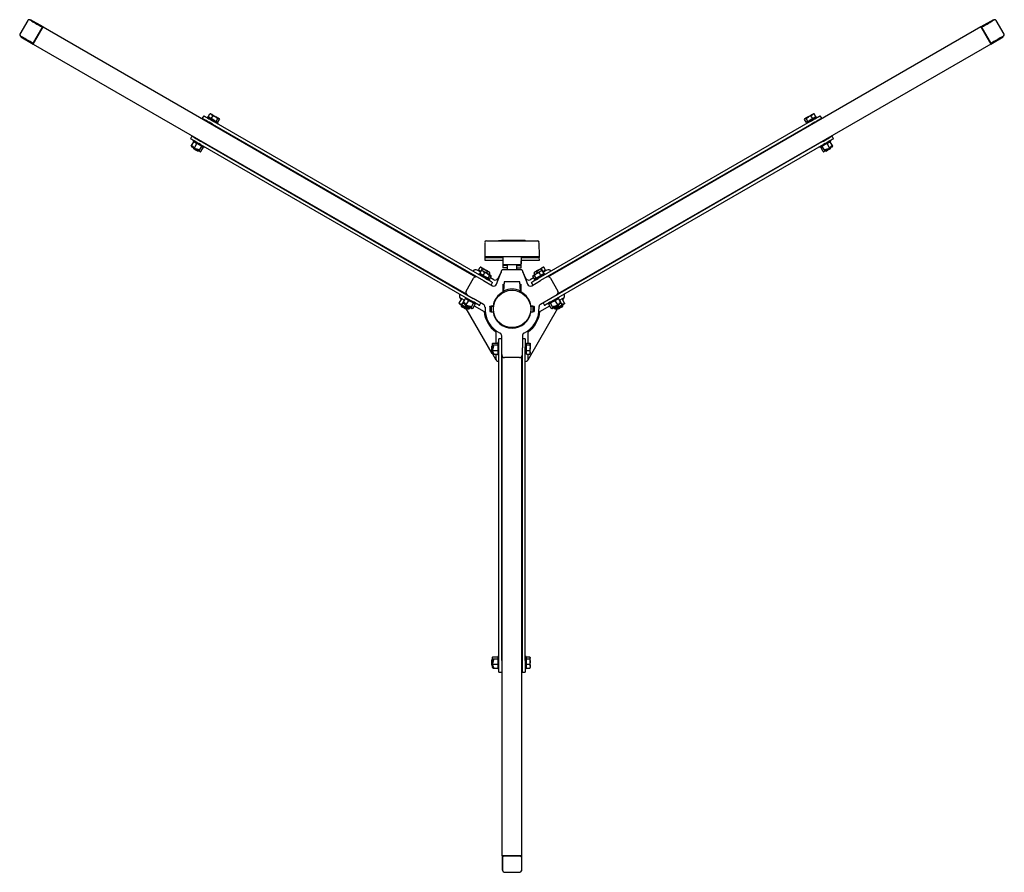
# Model space of a CAD drawing. Units: millimetres. Extents: x 477 to 5743, y 332 to 4153.
# Drawn here: x 1890 to 2891, y 332 to 1199 of the extents above; entities that cross this region are included whole.
import ezdxf

# ---------------------------------------------------------------- set-up
doc = ezdxf.new("R2010")
doc.units = ezdxf.units.MM
doc.header["$LTSCALE"] = 15

msp = doc.modelspace()

# ---------------------------------------------------------------- linework, layer by layer
at = {"color": 7, "linetype": 'Continuous', "lineweight": 25}
for p, q in [((1897.9, 1198.5), (1889.9, 1184.7)), ((1900.8, 1199.2), (1900.5, 1198.8)), ((1913.5, 1191.9), (1900.8, 1199.2)), ((1903.5, 1174.5), (1913.5, 1191.9)), ((1913.5, 1191.9), (2353.5, 937.8)), ((2866.9, 1191.9), (2426.9, 937.8)), ((2879.6, 1199.2), (2866.9, 1191.9)), ((2866.9, 1191.9), (2876.9, 1174.5)), ((2879.8, 1198.8), (2879.6, 1199.2)), ((2890.5, 1184.7), (2882.5, 1198.5)), ((1891, 1182.3), (1890.8, 1181.9)), ((1890.8, 1181.9), (1903.5, 1174.5)), ((1904.1, 1176.5), (1912.1, 1190.3)), ((2868.2, 1190.3), (2876.2, 1176.5)), ((2876.9, 1174.5), (2889.6, 1181.9)), ((2889.6, 1181.9), (2889.3, 1182.3)), ((1903.5, 1174.5), (2343.5, 920.5)), ((2876.9, 1174.5), (2436.9, 920.5)), ((2076.8, 1101.6), (2075.3, 1099)), ((2076.8, 1101.6), (2077, 1101.5)), ((2081.2, 1100.5), (2082.9, 1103.5)), ((2083.4, 1103.5), (2082.9, 1103.5)), ((2083.7, 1103.6), (2083.4, 1103.6)), ((2084.5, 1098.7), (2086.2, 1101.6)), ((2086.2, 1101.6), (2088.9, 1100.6)), ((2695.9, 1098.7), (2694.1, 1101.6)), ((2697, 1103.6), (2696.6, 1103.6)), ((2697.4, 1103.5), (2697, 1103.5)), ((2699.1, 1100.5), (2697.4, 1103.5)), ((2703.4, 1101.5), (2703.5, 1101.6)), ((2705, 1099), (2703.5, 1101.6)), ((2075.5, 1098.9), (2075.3, 1099)), ((2080.5, 1100.4), (2080.1, 1099.7)), ((2081.4, 1095.5), (2081.1, 1095.1)), ((2082.9, 1099.6), (2081.2, 1100.5)), ((2081.8, 1100.2), (2081.5, 1099.8)), ((2084.5, 1098.7), (2082.9, 1099.6)), ((2086.9, 1097.2), (2084.5, 1098.7)), ((2085.6, 1093), (2361.2, 933.9)), ((2086.3, 1092.1), (2086.6, 1092.5)), ((2089.4, 1095.8), (2086.9, 1097.2)), ((2087.1, 1095.6), (2363.5, 936.1)), ((2089.4, 1095.8), (2091.1, 1098.8)), ((2090.2, 1095.4), (2089.4, 1095.8)), ((2091, 1094.9), (2090.2, 1095.4)), ((2090.2, 1094.8), (2090.5, 1095.2)), ((2090.9, 1093.5), (2091.3, 1094.2)), ((2091, 1094.9), (2092.8, 1097.8)), ((2091.1, 1098.8), (2092.2, 1098.7)), ((2092.6, 1098.2), (2092.4, 1098.6)), ((2693.2, 1095.6), (2416.9, 936.1)), ((2694.7, 1093), (2419.2, 933.9)), ((2687.6, 1097.8), (2688.2, 1098.7)), ((2689.3, 1094.9), (2687.6, 1097.8)), ((2688, 1098.6), (2687.8, 1098.2)), ((2689.1, 1094.2), (2689.5, 1093.5)), ((2689.2, 1098.8), (2691.5, 1100.6)), ((2690.9, 1095.8), (2689.2, 1098.8)), ((2690.1, 1095.4), (2689.3, 1094.9)), ((2689.9, 1095.2), (2690.1, 1094.8)), ((2690.9, 1095.8), (2690.1, 1095.4)), ((2693.4, 1097.2), (2690.9, 1095.8)), ((2695.9, 1098.7), (2693.4, 1097.2)), ((2693.8, 1092.5), (2694, 1092.1)), ((2697.5, 1099.6), (2695.9, 1098.7)), ((2699.1, 1100.5), (2697.5, 1099.6)), ((2698.8, 1099.8), (2698.5, 1100.2)), ((2699.2, 1095.1), (2699, 1095.5)), ((2700.3, 1099.7), (2699.9, 1100.4)), ((2705, 1099), (2704.9, 1098.9)), ((2064.8, 1080.8), (2063.3, 1078.2)), ((2063.5, 1078.1), (2063.3, 1078.2)), ((2064, 1070.8), (2066.6, 1075.2)), ((2064.8, 1080.8), (2065, 1080.7)), ((2066.6, 1076.3), (2066.2, 1075.6)), ((2067.3, 1068.9), (2069.8, 1073.3)), ((2071.1, 1077.7), (2070.9, 1077.3)), ((2073.6, 1072.3), (2350, 912.7)), ((2075.1, 1074.9), (2350.7, 915.8)), ((2076.1, 1074.3), (2076.3, 1074.7)), ((2705.2, 1074.9), (2429.7, 915.8)), ((2706.7, 1072.3), (2430.4, 912.7)), ((2704, 1074.7), (2704.3, 1074.3)), ((2709.5, 1077.3), (2709.2, 1077.7)), ((2713, 1068.9), (2710.5, 1073.3)), ((2714.2, 1075.6), (2713.8, 1076.3)), ((2716.3, 1070.8), (2713.8, 1075.2)), ((2715.4, 1080.7), (2715.5, 1080.8)), ((2717, 1078.2), (2715.5, 1080.8)), ((2717, 1078.2), (2716.9, 1078.1)), ((2064.8, 1070.8), (2065.1, 1071.1)), ((2066, 1069.2), (2064.8, 1070.8)), ((2065.7, 1070.3), (2064.8, 1070.8)), ((2065.1, 1071.1), (2066.7, 1068.9)), ((2066.1, 1069), (2066.1, 1068.9)), ((2066.1, 1068.9), (2066.3, 1068.2)), ((2066.8, 1068.6), (2066.3, 1068.9)), ((2067.3, 1068.9), (2066.7, 1068.9)), ((2067.9, 1068.3), (2067.3, 1068.9)), ((2067.9, 1068), (2067.4, 1068.3)), ((2067.9, 1068.3), (2071.6, 1067.3)), ((2071.5, 1066.9), (2068.7, 1067.6)), ((2070.5, 1065.7), (2071.3, 1065.9)), ((2071.3, 1065.9), (2071.3, 1066)), ((2071.6, 1067.3), (2071.5, 1066.9)), ((2072.2, 1066.1), (2074.8, 1070.4)), ((2073.9, 1065.1), (2076.4, 1069.5)), ((2077, 1069.4), (2077.4, 1070.1)), ((2703, 1070.1), (2703.4, 1069.4)), ((2706.5, 1065.1), (2704, 1069.5)), ((2708.1, 1066.1), (2705.6, 1070.4)), ((2708.7, 1067.3), (2712.4, 1068.3)), ((2708.8, 1066.9), (2708.7, 1067.3)), ((2711.6, 1067.6), (2708.8, 1066.9)), ((2709, 1066), (2709.1, 1065.9)), ((2709.1, 1065.9), (2709.9, 1065.7)), ((2713, 1068.9), (2712.4, 1068.3)), ((2712.5, 1068), (2713, 1068.3)), ((2713.6, 1068.9), (2713, 1068.9)), ((2714, 1068.9), (2713.5, 1068.6)), ((2713.6, 1068.9), (2715.3, 1071.1)), ((2714.1, 1068.2), (2714.3, 1068.9)), ((2714.3, 1068.9), (2714.2, 1069)), ((2715.5, 1070.8), (2714.3, 1069.2)), ((2714.7, 1070.3), (2715.5, 1070.8)), ((2715.3, 1071.1), (2715.5, 1070.8)), ((2362.6, 972.8), (2362.4, 958.3)), ((2364.1, 974.3), (2364.2, 974.3)), ((2364.2, 974.3), (2368.4, 974.3)), ((2368.4, 974.3), (2368.8, 974.3)), ((2368.8, 974.3), (2375.5, 974.3)), ((2375.5, 974.3), (2387.7, 974.3)), ((2376.3, 974.6), (2376.3, 974.3)), ((2376.3, 974.6), (2378.8, 974.6)), ((2376.3, 974.6), (2376.3, 974.6)), ((2378.8, 974.6), (2379.6, 974.6)), ((2403.7, 974.6), (2379.6, 974.6)), ((2387.7, 974.3), (2396.4, 974.3)), ((2396.4, 974.3), (2416.2, 974.3)), ((2403.7, 974.6), (2404, 974.6)), ((2404, 974.3), (2404, 974.6)), ((2416.2, 974.3), (2416.2, 974.3)), ((2418, 958.3), (2417.7, 972.8)), ((2362.4, 958.3), (2362.4, 957.3)), ((2362.4, 958.3), (2362.9, 958.3)), ((2362.4, 957.3), (2362.4, 954.8)), ((2362.4, 957.3), (2362.9, 957.3)), ((2362.4, 954.8), (2362.9, 954.8)), ((2362.9, 958.3), (2367.2, 958.3)), ((2362.9, 957.3), (2367.2, 957.3)), ((2362.9, 954.8), (2367.2, 954.8)), ((2367.2, 958.3), (2370, 958.3)), ((2367.2, 957.3), (2370, 957.3)), ((2367.2, 954.8), (2370, 954.8)), ((2370, 958.3), (2376.8, 958.3)), ((2370, 957.3), (2376.8, 957.3)), ((2370, 954.8), (2376.8, 954.8)), ((2376.8, 958.3), (2387.2, 958.3)), ((2376.8, 957.3), (2380.7, 957.3)), ((2376.8, 954.8), (2380.7, 954.8)), ((2380.7, 958.3), (2380.8, 950.3)), ((2380.7, 957.3), (2380.8, 949.3)), ((2380.7, 954.8), (2380.8, 946.8)), ((2387.2, 958.3), (2397.6, 958.3)), ((2397.6, 958.3), (2417.4, 958.3)), ((2399.5, 950.3), (2399.7, 958.3)), ((2399.5, 949.3), (2399.7, 957.3)), ((2399.5, 946.8), (2399.7, 954.8)), ((2399.6, 954.8), (2417.4, 954.8)), ((2399.7, 957.3), (2417.4, 957.3)), ((2417.4, 958.3), (2418, 958.3)), ((2417.4, 957.3), (2418, 957.3)), ((2417.4, 954.8), (2418, 954.8)), ((2418, 954.8), (2417.9, 957.3)), ((2418, 957.3), (2418, 958.3)), ((2358.4, 942.5), (2354.7, 944.6)), ((2356, 944.4), (2357.7, 947.4)), ((2357.3, 943.7), (2356, 944.4)), ((2356.7, 944.1), (2356.4, 943.6)), ((2358.5, 943), (2357.3, 943.7)), ((2357.6, 941), (2359.3, 944)), ((2359.2, 940), (2357.6, 941)), ((2358.6, 947.4), (2357.7, 947.4)), ((2357.7, 947.4), (2359.2, 947.1)), ((2358.5, 943), (2360.2, 946)), ((2358.7, 942.9), (2358.5, 943)), ((2359.3, 944), (2361.2, 943.4)), ((2359.8, 944), (2359.3, 944)), ((2360.1, 944), (2359.8, 944)), ((2360.9, 939.1), (2362.6, 942.1)), ((2362.6, 942.1), (2365.3, 941)), ((2364.3, 941.6), (2365.2, 943.1)), ((2365.2, 943.1), (2366.7, 942.7)), ((2366.8, 940.1), (2367.7, 941.6)), ((2367.7, 941.6), (2367.3, 942.4)), ((2374.5, 930.3), (2380.2, 945.1)), ((2378.6, 941.6), (2375.9, 936.1)), ((2380.2, 945.1), (2400.2, 945.1)), ((2380.8, 950.3), (2399.5, 950.3)), ((2385.2, 949.3), (2380.8, 949.3)), ((2385.2, 946.8), (2380.8, 946.8)), ((2385.2, 950.3), (2385.2, 945.1)), ((2395.2, 945.1), (2395.2, 950.3)), ((2395.2, 949.3), (2399.5, 949.3)), ((2395.2, 946.8), (2399.5, 946.8)), ((2400.2, 945.1), (2405.9, 930.3)), ((2404.4, 936.1), (2401.8, 941.6)), ((2412.6, 941.6), (2413.7, 942.7)), ((2413.1, 942.4), (2412.6, 941.6)), ((2413.5, 940.1), (2412.6, 941.6)), ((2412.9, 939.2), (2415.1, 941)), ((2416, 941.6), (2415.1, 943.1)), ((2417.8, 942.1), (2419.2, 943.4)), ((2419.5, 939.1), (2417.8, 942.1)), ((2420.1, 946), (2421.2, 947.1)), ((2421.8, 943), (2420.1, 946)), ((2420.6, 944), (2420.2, 944)), ((2421, 944), (2420.6, 944)), ((2422.8, 941), (2421, 944)), ((2422.8, 941), (2421.1, 940)), ((2422.6, 947.4), (2421.7, 947.4)), ((2421.8, 943), (2421.7, 942.9)), ((2423.1, 943.7), (2421.8, 943)), ((2425.7, 944.6), (2421.9, 942.5)), ((2424.3, 944.4), (2422.6, 947.4)), ((2424.3, 944.4), (2423.1, 943.7)), ((2423.9, 943.6), (2423.7, 944.1)), ((2343.6, 923.3), (2351.1, 936.3)), ((2348.8, 940.5), (2349.1, 940.9)), ((2356.8, 940.8), (2356.4, 940.1)), ((2358.2, 940.6), (2357.9, 940.2)), ((2360.9, 939.1), (2359.2, 940)), ((2363.3, 937.7), (2360.9, 939.1)), ((2361.2, 933.9), (2370.2, 928.7)), ((2365.8, 936.3), (2363.3, 937.7)), ((2365.8, 936.3), (2367.5, 939.2)), ((2366.6, 935.8), (2365.8, 936.3)), ((2367.4, 935.3), (2366.6, 935.8)), ((2366.6, 935.2), (2366.8, 935.6)), ((2367.3, 933.9), (2367.7, 934.6)), ((2367.4, 935.3), (2369.1, 938.3)), ((2371.7, 934.8), (2368.3, 936.8)), ((2368.9, 938.7), (2368.8, 939)), ((2369, 929.4), (2370.5, 932)), ((2382.2, 932.8), (2381.7, 923.3)), ((2398.2, 932.8), (2382.2, 932.8)), ((2398.7, 923.3), (2398.2, 932.8)), ((2412.1, 936.8), (2408.6, 934.8)), ((2409.8, 932), (2411.3, 929.4)), ((2410.2, 928.7), (2419.2, 933.9)), ((2412.9, 935.3), (2411.2, 938.3)), ((2411.6, 939), (2411.4, 938.7)), ((2412.7, 934.6), (2413.1, 933.9)), ((2414.6, 936.3), (2412.9, 939.2)), ((2413.8, 935.8), (2412.9, 935.3)), ((2413.5, 935.6), (2413.8, 935.2)), ((2414.6, 936.3), (2413.8, 935.8)), ((2417, 937.7), (2414.6, 936.3)), ((2419.5, 939.1), (2417, 937.7)), ((2421.1, 940), (2419.5, 939.1)), ((2422.4, 940.2), (2422.2, 940.6)), ((2423.9, 940.1), (2423.5, 940.8)), ((2429.3, 936.3), (2436.8, 923.3)), ((2431.3, 940.9), (2431.5, 940.5)), ((2338.6, 922.7), (2338.8, 923.2)), ((2381.2, 930.3), (2382, 930.3)), ((2381.2, 922.4), (2381.2, 930.3)), ((2381.2, 922.2), (2381.2, 922.4)), ((2381.2, 922.2), (2381.2, 921.9)), ((2381.7, 923.3), (2382, 930.3)), ((2381.7, 927.6), (2381.8, 926.2)), ((2382, 923.4), (2382.1, 922.3)), ((2398.3, 930.3), (2399.2, 930.3)), ((2398.3, 930.3), (2398.7, 923.3)), ((2398.3, 922.3), (2398.3, 923.4)), ((2398.5, 926.2), (2398.6, 927.6)), ((2399.2, 930.3), (2399.2, 922.4)), ((2399.2, 922.4), (2399.2, 922.2)), ((2399.2, 921.9), (2399.2, 922.2)), ((2441.5, 923.2), (2441.8, 922.7)), ((2336.6, 910.9), (2339.2, 915.3)), ((2338.7, 914.4), (2337.1, 917.1)), ((2338.2, 916), (2341.9, 913.9)), ((2339.1, 909.4), (2341.7, 913.8)), ((2340.4, 911.2), (2342.9, 915.6)), ((2341.2, 911.2), (2341.4, 911.5)), ((2342.4, 909.6), (2341.2, 911.2)), ((2342.1, 910.7), (2341.2, 911.2)), ((2341.4, 911.5), (2343.1, 909.4)), ((2342.9, 916.8), (2342.5, 916.1)), ((2343.7, 909.3), (2346.2, 913.7)), ((2361.2, 909.7), (2350.7, 915.8)), ((2357, 908.6), (2358.5, 911.2)), ((2429.7, 915.8), (2419.1, 909.7)), ((2421.8, 911.2), (2423.3, 908.6)), ((2436.7, 909.3), (2434.1, 913.7)), ((2437.3, 909.4), (2438.9, 911.5)), ((2437.8, 916.1), (2437.4, 916.8)), ((2439.9, 911.2), (2437.4, 915.6)), ((2439.2, 911.2), (2437.9, 909.6)), ((2438.3, 910.7), (2439.2, 911.2)), ((2438.4, 913.9), (2442.2, 916)), ((2441.2, 909.4), (2438.7, 913.8)), ((2438.9, 911.5), (2439.2, 911.2)), ((2443.7, 910.9), (2441.2, 915.3)), ((2443.3, 917.1), (2441.7, 914.4)), ((2336.9, 910.4), (2336.6, 910.9)), ((2336.9, 910.4), (2339, 910.4)), ((2338.9, 910), (2337.2, 910.1)), ((2338.8, 909.1), (2338.4, 908.5)), ((2338.4, 908.5), (2338.6, 907.7)), ((2339, 910.4), (2338.9, 910)), ((2342.5, 909.5), (2342.4, 909.4)), ((2342.4, 909.4), (2342.6, 908.6)), ((2343.2, 909), (2342.7, 909.4)), ((2342.9, 905.3), (2343.6, 905.5)), ((2343.7, 909.3), (2343.1, 909.4)), ((2343.6, 905.5), (2344, 906.1)), ((2344.3, 908.7), (2343.7, 909.3)), ((2344.2, 908.5), (2343.7, 908.7)), ((2370.1, 859.9), (2343.7, 905.6)), ((2344.1, 906.6), (2344.7, 907.5)), ((2344.3, 908.7), (2348, 907.7)), ((2344.8, 906.6), (2345, 906.9)), ((2345.6, 905.2), (2344.8, 906.6)), ((2345, 906.9), (2346.1, 905.1)), ((2347.9, 907.3), (2345.1, 908.1)), ((2346.6, 905.1), (2346.1, 905.1)), ((2346.6, 905.1), (2347.3, 906.3)), ((2346.9, 906.2), (2347.6, 906.4)), ((2347.6, 906.4), (2347.7, 906.5)), ((2348, 907.7), (2347.9, 907.3)), ((2348.6, 906.5), (2351.1, 910.9)), ((2350.2, 905.6), (2352.8, 909.9)), ((2351.8, 908.2), (2361.8, 902.4)), ((2353.4, 909.8), (2353.8, 910.5)), ((2367.7, 907.8), (2368.9, 908.1)), ((2367.7, 907.7), (2368.9, 908)), ((2367.7, 907.7), (2367.7, 907.8)), ((2367.7, 907.7), (2367.7, 902.4)), ((2367.7, 902.4), (2368.9, 902.1)), ((2368.9, 908.1), (2371.4, 908.1)), ((2368.9, 908), (2368.9, 902.1)), ((2368.9, 908), (2371.4, 908)), ((2368.9, 902.1), (2371.4, 902.1)), ((2371.4, 908.3), (2371.4, 908.3)), ((2371.4, 901.9), (2371.4, 901.9)), ((2436.6, 905.6), (2406.3, 853.1)), ((2409, 908.1), (2411.5, 908.1)), ((2409, 908), (2411.5, 908)), ((2409, 902.1), (2411.5, 902.1)), ((2409, 901.9), (2409, 901.9)), ((2411.5, 908.1), (2412.7, 907.8)), ((2411.5, 908), (2411.5, 902.1)), ((2411.5, 908), (2412.7, 907.7)), ((2411.5, 902.1), (2412.7, 902.4)), ((2412.7, 907.7), (2412.7, 907.8)), ((2412.7, 907.7), (2412.7, 902.4)), ((2418.5, 902.4), (2428.6, 908.2)), ((2426.6, 910.5), (2427, 909.8)), ((2430.1, 905.6), (2427.6, 909.9)), ((2431.7, 906.5), (2429.2, 910.9)), ((2432.4, 907.7), (2436.1, 908.7)), ((2435.3, 908.1), (2432.4, 907.3)), ((2432.4, 907.3), (2432.4, 907.7)), ((2432.7, 906.5), (2432.7, 906.4)), ((2432.7, 906.4), (2433.5, 906.2)), ((2433.7, 905.1), (2433, 906.3)), ((2434.2, 905.1), (2433.7, 905.1)), ((2434.2, 905.1), (2435.3, 906.9)), ((2435.6, 906.6), (2434.7, 905.2)), ((2435.3, 906.9), (2435.6, 906.6)), ((2436.2, 906.6), (2435.7, 907.5)), ((2436.7, 909.3), (2436.1, 908.7)), ((2436.1, 908.5), (2436.6, 908.7)), ((2436.4, 906.1), (2436.7, 905.5)), ((2437.3, 909.4), (2436.7, 909.3)), ((2436.7, 905.5), (2437.5, 905.3)), ((2437.7, 909.4), (2437.1, 909)), ((2437.7, 908.6), (2437.9, 909.4)), ((2437.9, 909.4), (2437.9, 909.5)), ((2441.3, 910.4), (2443.5, 910.4)), ((2441.5, 910), (2441.3, 910.4)), ((2443.1, 910.1), (2441.5, 910)), ((2441.9, 908.5), (2441.6, 909.1)), ((2441.7, 907.7), (2441.9, 908.5)), ((2443.7, 910.9), (2443.5, 910.4)), ((2373.7, 881.8), (2373.7, 870.3)), ((2406.7, 870.3), (2406.7, 881.8)), ((2379.7, 874.6), (2376.7, 874.6)), ((2376.7, 866.5), (2376.7, 874.6)), ((2379.7, 865.5), (2379.7, 877.7)), ((2400.7, 877.7), (2400.7, 865.5)), ((2403.7, 874.6), (2400.7, 874.6)), ((2403.7, 874.6), (2403.7, 866.5)), ((2370, 867.6), (2369.5, 867)), ((2369.5, 867), (2369.5, 862.1)), ((2369.5, 862.1), (2370, 861.6)), ((2370.1, 867.6), (2370, 867.6)), ((2370, 867.6), (2370, 861.6)), ((2370, 861.6), (2370.1, 861.6)), ((2370.1, 869.4), (2370.1, 864.4)), ((2370.1, 863.6), (2370.1, 863)), ((2370.1, 861.8), (2370.1, 862.4)), ((2370.2, 864.5), (2371, 867.4)), ((2371, 859.6), (2370.2, 861.5)), ((2371.4, 867.2), (2370.4, 863.5)), ((2370.6, 862.7), (2370.4, 863.5)), ((2370.4, 862.1), (2370.6, 862.7)), ((2370.4, 862.1), (2371.4, 859.7)), ((2370.6, 870.3), (2375.7, 870.3)), ((2370.6, 868.4), (2375.7, 868.4)), ((2370.6, 862.7), (2375.7, 862.7)), ((2371, 867.4), (2371.4, 867.2)), ((2376.7, 870.8), (2375.9, 870.8)), ((2375.9, 870.8), (2375.9, 865.8)), ((2375.9, 865.8), (2375.9, 858.3)), ((2376.7, 547.3), (2376.7, 866.5)), ((2379.7, 547.3), (2379.7, 865.5)), ((2400.7, 547.3), (2400.7, 865.5)), ((2404.5, 867.6), (2403.7, 867.6)), ((2403.7, 547.3), (2403.7, 866.5)), ((2403.7, 861.6), (2404.5, 861.6)), ((2405, 869.6), (2404.5, 869.6)), ((2404.5, 859.6), (2404.5, 869.6)), ((2405, 869.3), (2405, 870.3)), ((2405, 870.3), (2408.4, 870.3)), ((2405, 868.4), (2405, 869.3)), ((2405, 865.5), (2405, 868.4)), ((2405, 868.4), (2408.4, 868.4)), ((2405, 862.7), (2405, 865.5)), ((2405, 862.7), (2408.4, 862.7)), ((2405, 860.8), (2405, 862.7)), ((2408.4, 868.4), (2408.8, 865.5)), ((2408.4, 862.7), (2408.8, 860.8)), ((2408.8, 869.6), (2408.7, 869.9)), ((2408.8, 869.3), (2408.8, 869.6)), ((2408.8, 869.3), (2408.8, 865.5)), ((2408.8, 860.8), (2408.8, 865.5)), ((2370.6, 858.9), (2375.7, 858.9)), ((2374.1, 853.1), (2370.7, 858.9)), ((2371, 860.6), (2371, 859.6)), ((2371.4, 859.7), (2371, 859.6)), ((2373.7, 858.9), (2373.7, 854.6)), ((2375.9, 858.3), (2376.7, 858.3)), ((2380.2, 851.6), (2379.7, 851.6)), ((2380.2, 348.8), (2380.2, 856.9)), ((2397.7, 855.6), (2382.7, 855.6)), ((2400.2, 348.8), (2400.2, 856.9)), ((2400.7, 851.6), (2400.2, 851.6)), ((2404.5, 859.6), (2405, 859.6)), ((2405, 858.9), (2405, 860.8)), ((2405, 858.9), (2408.4, 858.9)), ((2406.7, 854.6), (2406.7, 858.9)), ((2408.4, 858.9), (2408.6, 859.3)), ((2408.7, 859.3), (2408.8, 859.6)), ((2408.8, 859.6), (2408.8, 860.8)), ((2370.6, 551.1), (2375.7, 551.1)), ((2376.7, 551.7), (2375.9, 551.7)), ((2375.9, 551.7), (2375.9, 546.6)), ((2404.5, 551.7), (2403.7, 551.7)), ((2404.5, 551.7), (2404.5, 546.6)), ((2405, 550.2), (2405, 551.1)), ((2405, 551.1), (2408.4, 551.1)), ((2408.4, 551.1), (2408.8, 550.2)), ((2408.8, 550.5), (2408.7, 550.8)), ((2370, 548.5), (2369.5, 547.9)), ((2369.5, 547.9), (2369.5, 543.6)), ((2369.5, 543.6), (2369.5, 543)), ((2369.5, 543), (2370, 542.5)), ((2370.1, 548.5), (2370, 548.5)), ((2370, 548.5), (2370, 543.2)), ((2370, 543.2), (2370, 542.5)), ((2370, 542.5), (2370.1, 542.5)), ((2370.1, 550.2), (2370.1, 545.2)), ((2370.1, 544.5), (2370.1, 543.9)), ((2370.1, 542.7), (2370.1, 543.3)), ((2370.2, 545.4), (2371, 548.2)), ((2371, 540.5), (2370.2, 542.3)), ((2371.4, 548.1), (2370.4, 544.4)), ((2370.6, 543.6), (2370.4, 544.4)), ((2370.4, 543), (2370.6, 543.6)), ((2370.4, 543), (2371.4, 540.5)), ((2370.6, 549.2), (2375.7, 549.2)), ((2370.6, 543.6), (2375.7, 543.6)), ((2371, 548.2), (2371.4, 548.1)), ((2371, 541.5), (2371, 540.5)), ((2371.4, 540.5), (2371, 540.5)), ((2375.9, 546.6), (2375.9, 539.2)), ((2376.7, 535.6), (2376.7, 547.3)), ((2380.2, 548.5), (2379.7, 548.5)), ((2379.7, 547.3), (2379.7, 535.6)), ((2379.7, 542.5), (2380.2, 542.5)), ((2400.7, 548.5), (2400.2, 548.5)), ((2400.2, 542.5), (2400.7, 542.5)), ((2400.7, 535.6), (2400.7, 547.3)), ((2403.7, 547.3), (2403.7, 535.6)), ((2405, 550.5), (2404.5, 550.5)), ((2404.5, 546.6), (2404.5, 539.2)), ((2405, 549.2), (2405, 550.2)), ((2405, 546.4), (2405, 549.2)), ((2405, 549.2), (2408.4, 549.2)), ((2405, 543.6), (2405, 546.4)), ((2405, 543.6), (2408.4, 543.6)), ((2405, 541.7), (2405, 543.6)), ((2405, 539.8), (2405, 541.7)), ((2408.4, 549.2), (2408.8, 546.4)), ((2408.8, 550.2), (2408.8, 550.5)), ((2408.8, 546.4), (2408.8, 550.2)), ((2408.8, 541.7), (2408.8, 546.4)), ((2408.8, 541.7), (2408.8, 540.5)), ((2370.6, 539.8), (2375.7, 539.8)), ((2375.9, 539.2), (2376.7, 539.2)), ((2376.7, 535.5), (2376.7, 535.6)), ((2376.7, 535.5), (2379.7, 535.5)), ((2379.7, 535.6), (2379.7, 535.5)), ((2400.7, 535.5), (2400.7, 535.6)), ((2400.7, 535.5), (2403.7, 535.5)), ((2403.7, 539.2), (2404.5, 539.2)), ((2403.7, 535.6), (2403.7, 535.5)), ((2404.5, 540.5), (2405, 540.5)), ((2405, 539.8), (2408.4, 539.8)), ((2408.4, 539.8), (2408.6, 540.2)), ((2408.7, 540.1), (2408.8, 540.5)), ((2400.2, 348.8), (2380.2, 348.8)), ((2380.2, 348.8), (2380.2, 334.2)), ((2380.7, 336.1), (2380.7, 347.4)), ((2398.2, 348.5), (2382.2, 348.5)), ((2399.7, 347.4), (2399.7, 336.1)), ((2400.2, 334.2), (2400.2, 348.8)), ((2380.2, 334.2), (2380.7, 334.2)), ((2380.7, 333.5), (2380.7, 336.1)), ((2382.2, 332), (2398.2, 332)), ((2399.7, 336.1), (2399.7, 333.5)), ((2399.7, 334.2), (2400.2, 334.2))]:
    msp.add_line(p, q, dxfattribs=at)
at = {"color": 7, "linetype": 'Continuous', "lineweight": 25, "flags": 128}
for points in [[(1899.9, 1199.1), (1899.9, 1199.1), (1900.1, 1199), (1900.6, 1198.7), (1901.2, 1198.3), (1902.1, 1197.8)], [(1902.1, 1197.8), (1903.2, 1197.2), (1904.4, 1196.5), (1905.8, 1195.7), (1907.1, 1194.9), (1908.5, 1194.2), (1909.7, 1193.4), (1910.9, 1192.8), (1911.9, 1192.2)], [(2868.4, 1192.2), (2869.4, 1192.8), (2870.6, 1193.4), (2871.9, 1194.2), (2873.2, 1194.9), (2874.6, 1195.7), (2875.9, 1196.5), (2877.1, 1197.2), (2878.2, 1197.8)], [(2878.2, 1197.8), (2879.1, 1198.3), (2879.8, 1198.7), (2880.2, 1199), (2880.4, 1199.1), (2880.4, 1199.1)], [(1892.6, 1181.4), (1891.7, 1181.9), (1891.1, 1182.3), (1890.6, 1182.5), (1890.4, 1182.6), (1890.4, 1182.6)], [(1902.4, 1175.7), (1901.4, 1176.3), (1900.2, 1177), (1899, 1177.7), (1897.6, 1178.5), (1896.3, 1179.3), (1894.9, 1180), (1893.7, 1180.7), (1892.6, 1181.4)], [(2887.7, 1181.4), (2886.6, 1180.7), (2885.4, 1180), (2884.1, 1179.3), (2882.7, 1178.5), (2881.4, 1177.7), (2880.1, 1177), (2878.9, 1176.3), (2877.9, 1175.7)], [(2889.9, 1182.6), (2889.9, 1182.6), (2889.7, 1182.5), (2889.3, 1182.3), (2888.6, 1181.9), (2887.7, 1181.4)], [(2077, 1101.5), (2077.5, 1101.2), (2078.2, 1100.8), (2079.3, 1100.1), (2080.6, 1099.4), (2082.1, 1098.5), (2083.7, 1097.6), (2085.4, 1096.6), (2087.1, 1095.6)], [(2082.9, 1103.5), (2084.4, 1103.2), (2084.8, 1103)], [(2084.8, 1103), (2084.5, 1103.2), (2084.2, 1103.3), (2084, 1103.4), (2083.8, 1103.5), (2083.7, 1103.6), (2083.7, 1103.6)], [(2084.8, 1103), (2085.9, 1102), (2086.2, 1101.6)], [(2088.9, 1100.6), (2088.3, 1100.9), (2087.8, 1101.2), (2087.2, 1101.6), (2086.7, 1101.9), (2086.1, 1102.2), (2085.6, 1102.5), (2085.2, 1102.7), (2084.8, 1103)], [(2695.6, 1103), (2695.2, 1102.7), (2694.7, 1102.5), (2694.2, 1102.2), (2693.7, 1101.9), (2693.2, 1101.6), (2692.6, 1101.2), (2692, 1100.9), (2691.5, 1100.6)], [(2691.5, 1100.6), (2691.6, 1100.7), (2694.1, 1101.6)], [(2693.2, 1095.6), (2694.9, 1096.6), (2696.6, 1097.6), (2698.2, 1098.5), (2699.7, 1099.4), (2701, 1100.1), (2702.1, 1100.8), (2702.9, 1101.2), (2703.4, 1101.5)], [(2694.1, 1101.6), (2694.4, 1102), (2695.6, 1103)], [(2695.6, 1103), (2695.9, 1103.2), (2696.2, 1103.3), (2696.4, 1103.4), (2696.5, 1103.5), (2696.6, 1103.6), (2696.6, 1103.6)], [(2695.6, 1103), (2696, 1103.2), (2697.4, 1103.5)], [(2085.6, 1093), (2083.9, 1094), (2082.2, 1095), (2080.6, 1095.9), (2079.1, 1096.8), (2077.8, 1097.5), (2076.7, 1098.2), (2076, 1098.6), (2075.5, 1098.9)], [(2080.5, 1100.4), (2080.5, 1100.4), (2080.7, 1100.3), (2081.3, 1099.9), (2082.1, 1099.5), (2083.1, 1098.9), (2084.3, 1098.2), (2085.6, 1097.4), (2086.9, 1096.7), (2088.1, 1096), (2089.3, 1095.3), (2090.2, 1094.8), (2090.8, 1094.4), (2091.2, 1094.2), (2091.3, 1094.2)], [(2088.9, 1100.6), (2089.1, 1100.5), (2091.1, 1098.8)], [(2092.2, 1098.7), (2091.9, 1098.8), (2091.7, 1099), (2091.3, 1099.2), (2090.9, 1099.4), (2090.5, 1099.7), (2090, 1100), (2089.4, 1100.3), (2088.9, 1100.6)], [(2092.2, 1098.7), (2092.2, 1098.7), (2092.8, 1097.8)], [(2092.4, 1098.6), (2092.4, 1098.6), (2092.3, 1098.6), (2092.2, 1098.7)], [(2688.2, 1098.7), (2688, 1098.6), (2688, 1098.6), (2688, 1098.6)], [(2691.5, 1100.6), (2690.9, 1100.3), (2690.4, 1100), (2689.9, 1099.7), (2689.4, 1099.4), (2689, 1099.2), (2688.7, 1099), (2688.4, 1098.8), (2688.2, 1098.7)], [(2688.2, 1098.7), (2688.2, 1098.7), (2689.2, 1098.8)], [(2689.1, 1094.2), (2689.1, 1094.2), (2689.5, 1094.4), (2690.2, 1094.8), (2691.1, 1095.3), (2692.2, 1096), (2693.4, 1096.7)], [(2693.4, 1096.7), (2694.7, 1097.4), (2696, 1098.2), (2697.2, 1098.9), (2698.3, 1099.5), (2699.1, 1099.9), (2699.6, 1100.3), (2699.9, 1100.4), (2699.9, 1100.4)], [(2704.9, 1098.9), (2704.4, 1098.6), (2703.6, 1098.2), (2702.5, 1097.5), (2701.2, 1096.8), (2699.7, 1095.9), (2698.1, 1095), (2696.4, 1094), (2694.7, 1093)], [(2073.6, 1072.3), (2071.9, 1073.2), (2070.2, 1074.2), (2068.6, 1075.1), (2067.1, 1076), (2065.8, 1076.8), (2064.7, 1077.4), (2064, 1077.8), (2063.5, 1078.1)], [(2065, 1080.7), (2065.5, 1080.4), (2066.2, 1080), (2067.3, 1079.4), (2068.6, 1078.6), (2070.1, 1077.7), (2071.7, 1076.8), (2073.4, 1075.8), (2075.1, 1074.9)], [(2066.2, 1075.6), (2066.2, 1075.6), (2066.4, 1075.5), (2067, 1075.2), (2067.8, 1074.7), (2068.8, 1074.1), (2070, 1073.4), (2071.3, 1072.7), (2072.6, 1071.9), (2073.8, 1071.2), (2075, 1070.6), (2075.9, 1070), (2076.5, 1069.6), (2076.9, 1069.4), (2077, 1069.4)], [(2066.9, 1075.2), (2066.7, 1075.2), (2066.6, 1075.2)], [(2069.8, 1073.3), (2069.8, 1073.5), (2069.7, 1073.6)], [(2070.3, 1073.2), (2070, 1073.3), (2069.8, 1073.3)], [(2703.4, 1069.4), (2703.4, 1069.4), (2703.8, 1069.6), (2704.5, 1070), (2705.4, 1070.6), (2706.5, 1071.2), (2707.7, 1071.9)], [(2705.2, 1074.9), (2706.9, 1075.8), (2708.6, 1076.8), (2710.2, 1077.7), (2711.7, 1078.6), (2713, 1079.4), (2714.1, 1080), (2714.9, 1080.4), (2715.4, 1080.7)], [(2716.9, 1078.1), (2716.4, 1077.8), (2715.6, 1077.4), (2714.5, 1076.8), (2713.2, 1076), (2711.7, 1075.1), (2710.1, 1074.2), (2708.4, 1073.2), (2706.7, 1072.3)], [(2707.7, 1071.9), (2709, 1072.7), (2710.3, 1073.4), (2711.5, 1074.1), (2712.6, 1074.7), (2713.4, 1075.2), (2713.9, 1075.5), (2714.2, 1075.6), (2714.2, 1075.6)], [(2710.5, 1073.3), (2710.3, 1073.3), (2710, 1073.2)], [(2710.6, 1073.6), (2710.5, 1073.4), (2710.5, 1073.3)], [(2713.8, 1075.2), (2713.6, 1075.2), (2713.4, 1075.2)], [(2713.6, 1075.3), (2713.7, 1075.2), (2713.8, 1075.2)], [(2066, 1069.2), (2064.6, 1070.1), (2064, 1070.8)], [(2064, 1070.8), (2064.2, 1070.3), (2064.2, 1070.3)], [(2066.3, 1068.9), (2066.2, 1069), (2066, 1069.2)], [(2066.1, 1068.9), (2066.1, 1068.9), (2066.2, 1068.9), (2066.7, 1068.6), (2067.4, 1068.2), (2068.2, 1067.7), (2069.1, 1067.2), (2070, 1066.7), (2070.7, 1066.3), (2071.1, 1066), (2071.3, 1065.9)], [(2066.3, 1068.2), (2066.4, 1068.1), (2066.8, 1067.9), (2067.4, 1067.5), (2068.2, 1067.1), (2069, 1066.6), (2069.8, 1066.2), (2070.3, 1065.9), (2070.5, 1065.7), (2070.5, 1065.7)], [(2068.5, 1067.6), (2069.7, 1067), (2070.8, 1066.3), (2071.7, 1065.8), (2072.4, 1065.4), (2072.8, 1065.2), (2072.8, 1065.1)], [(2068.7, 1067.6), (2068.6, 1067.6), (2068.5, 1067.6)], [(2072.2, 1066.1), (2070.9, 1066.4), (2068.7, 1067.6)], [(2073.9, 1065.1), (2073.4, 1065), (2072.8, 1065.2), (2072.4, 1065.7), (2072.2, 1066.1), (2072.2, 1066.1)], [(2074.8, 1070.4), (2074.6, 1070.7), (2074.5, 1070.8)], [(2075, 1070.6), (2074.8, 1070.5), (2074.8, 1070.4)], [(2705.9, 1070.8), (2705.7, 1070.6), (2705.6, 1070.4)], [(2708.1, 1066.1), (2708, 1065.6), (2707.5, 1065.2), (2706.9, 1065), (2706.5, 1065.1), (2706.5, 1065.1)], [(2707.5, 1065.1), (2707.6, 1065.2), (2708, 1065.4), (2708.7, 1065.8), (2709.6, 1066.3), (2710.7, 1067), (2711.8, 1067.6)], [(2711.6, 1067.6), (2709.4, 1066.4), (2708.1, 1066.1)], [(2709.1, 1065.9), (2709.2, 1066), (2709.7, 1066.3), (2710.4, 1066.7), (2711.2, 1067.2), (2712.1, 1067.7), (2713, 1068.2), (2713.7, 1068.6)], [(2709.9, 1065.7), (2709.9, 1065.7), (2710.1, 1065.9), (2710.6, 1066.2), (2711.3, 1066.6), (2712.1, 1067.1), (2712.9, 1067.5), (2713.6, 1067.9)], [(2711.8, 1067.6), (2711.8, 1067.6), (2711.6, 1067.6)], [(2713.6, 1067.9), (2714, 1068.1), (2714.1, 1068.2)], [(2713.7, 1068.6), (2714.1, 1068.9), (2714.3, 1068.9), (2714.3, 1068.9)], [(2714.3, 1069.2), (2714.1, 1069), (2714, 1068.9)], [(2716.3, 1070.8), (2715.7, 1070.1), (2714.3, 1069.2)], [(2359.2, 947.1), (2358.9, 947.2), (2358.8, 947.3), (2358.6, 947.4), (2358.6, 947.4)], [(2359.2, 947.1), (2359.3, 947), (2360.2, 946)], [(2362.9, 944.9), (2362.4, 945.2), (2361.8, 945.6), (2361.3, 945.9), (2360.8, 946.2), (2360.3, 946.4), (2359.9, 946.7), (2359.5, 946.9), (2359.2, 947.1)], [(2360.1, 944), (2360.1, 944), (2360.2, 944), (2360.3, 943.9), (2360.5, 943.8), (2360.8, 943.6), (2361.2, 943.4)], [(2360.2, 946), (2362.3, 945.2), (2362.9, 944.9)], [(2361.2, 943.4), (2361.3, 943.3), (2362.6, 942.1)], [(2365.3, 941), (2364.7, 941.4), (2364.1, 941.7), (2363.6, 942), (2363, 942.3), (2362.5, 942.6), (2362, 942.9), (2361.6, 943.2), (2361.2, 943.4)], [(2362.9, 944.9), (2364.8, 943.5), (2365.2, 943.1)], [(2366.7, 942.7), (2366.4, 942.9), (2366, 943.1), (2365.6, 943.4), (2365.1, 943.7), (2364.6, 944), (2364.1, 944.3), (2363.5, 944.6), (2362.9, 944.9)], [(2365.3, 941), (2365.4, 940.9), (2367.5, 939.2)], [(2368.5, 939.1), (2368.3, 939.3), (2368, 939.4), (2367.7, 939.6), (2367.3, 939.9), (2366.8, 940.1), (2366.3, 940.4), (2365.8, 940.7), (2365.3, 941)], [(2366.7, 942.7), (2366.8, 942.7), (2367.7, 941.6)], [(2367.3, 942.4), (2367.2, 942.4), (2367.1, 942.5), (2366.9, 942.6), (2366.7, 942.7)], [(2379.3, 942.9), (2379, 942.4), (2378.6, 941.6)], [(2401.8, 941.6), (2401.4, 942.4), (2401, 942.9)], [(2411.8, 939.1), (2412, 939.3), (2412.3, 939.4), (2412.7, 939.6), (2413.1, 939.9), (2413.5, 940.1), (2414, 940.4), (2414.5, 940.7), (2415.1, 941)], [(2413.7, 942.7), (2413.4, 942.6), (2413.2, 942.5), (2413.1, 942.4), (2413.1, 942.4)], [(2417.4, 944.9), (2416.8, 944.6), (2416.3, 944.3), (2415.8, 944), (2415.2, 943.7), (2414.8, 943.4), (2414.3, 943.1), (2414, 942.9), (2413.7, 942.7)], [(2413.7, 942.7), (2413.7, 942.8), (2415.1, 943.1)], [(2415.1, 943.1), (2415.6, 943.5), (2417.4, 944.9)], [(2419.2, 943.4), (2418.8, 943.2), (2418.3, 942.9), (2417.8, 942.6), (2417.3, 942.3), (2416.8, 942), (2416.2, 941.7), (2415.7, 941.4), (2415.1, 941)], [(2415.1, 941), (2415.3, 941.1), (2417.8, 942.1)], [(2417.4, 944.9), (2418, 945.2), (2418.5, 945.6), (2419.1, 945.9), (2419.6, 946.2), (2420, 946.4), (2420.5, 946.7), (2420.8, 946.9), (2421.2, 947.1)], [(2417.4, 944.9), (2418, 945.2), (2420.1, 946)], [(2419.2, 943.4), (2419.3, 943.5), (2421, 944)], [(2420.2, 944), (2420.2, 944), (2420.2, 944), (2420, 943.9), (2419.8, 943.8), (2419.5, 943.6), (2419.2, 943.4)], [(2421.2, 947.1), (2421.2, 947.1), (2422.6, 947.4)], [(2421.7, 947.4), (2421.7, 947.4), (2421.6, 947.3), (2421.4, 947.2), (2421.2, 947.1)], [(2356.8, 940.8), (2356.9, 940.8), (2357.1, 940.7), (2357.6, 940.4), (2358.5, 939.9), (2359.5, 939.3), (2360.7, 938.6), (2362, 937.9), (2363.3, 937.1), (2364.5, 936.4), (2365.6, 935.8), (2366.5, 935.2), (2367.2, 934.9), (2367.6, 934.6), (2367.7, 934.6)], [(2363.5, 936.1), (2365.1, 935.1), (2366.6, 934.3), (2367.9, 933.5), (2369, 932.9), (2369.8, 932.4), (2370.3, 932.1), (2370.5, 932), (2370.5, 932)], [(2367.5, 939.2), (2368.3, 939.2), (2368.5, 939.1)], [(2368.5, 939.1), (2369, 938.5), (2369.1, 938.3)], [(2368.8, 939), (2368.8, 939), (2368.7, 939.1), (2368.5, 939.1)], [(2409.8, 932), (2409.8, 932), (2410, 932.1), (2410.5, 932.4), (2411.3, 932.9), (2412.4, 933.5), (2413.7, 934.3), (2415.2, 935.1), (2416.9, 936.1)], [(2411.2, 938.3), (2411.3, 938.5), (2411.8, 939.1)], [(2411.8, 939.1), (2411.7, 939.1), (2411.6, 939), (2411.6, 939)], [(2411.8, 939.1), (2412, 939.2), (2412.9, 939.2)], [(2412.7, 934.6), (2412.8, 934.6), (2413.1, 934.9), (2413.8, 935.2), (2414.7, 935.8), (2415.8, 936.4), (2417.1, 937.1)], [(2417.1, 937.1), (2418.4, 937.9), (2419.7, 938.6), (2420.9, 939.3), (2421.9, 939.9), (2422.7, 940.4), (2423.3, 940.7), (2423.5, 940.8), (2423.5, 940.8)], [(2339.4, 915.3), (2339.3, 915.3), (2339.2, 915.3)], [(2342.4, 909.6), (2341, 910.5), (2340.4, 911.2)], [(2341.7, 913.8), (2341.6, 914), (2341.6, 914.1)], [(2341.9, 913.8), (2341.8, 913.8), (2341.7, 913.8)], [(2342.5, 916.1), (2342.6, 916.1), (2342.8, 915.9), (2343.3, 915.6), (2344.2, 915.1), (2345.2, 914.5), (2346.4, 913.9), (2347.7, 913.1), (2349, 912.4), (2350.2, 911.6), (2351.3, 911), (2352.2, 910.5), (2352.9, 910.1), (2353.3, 909.9), (2353.4, 909.8)], [(2343.3, 915.6), (2343.1, 915.6), (2342.9, 915.6)], [(2346.2, 913.7), (2346.2, 913.9), (2346.1, 914)], [(2346.7, 913.7), (2346.4, 913.7), (2346.2, 913.7)], [(2357, 908.6), (2357, 908.6), (2356.8, 908.7), (2356.3, 909), (2355.5, 909.5), (2354.4, 910.1), (2353.1, 910.9), (2351.6, 911.8), (2350, 912.7)], [(2351.1, 910.9), (2351, 911.1), (2350.9, 911.3)], [(2351.3, 911), (2351.2, 910.9), (2351.1, 910.9)], [(2430.4, 912.7), (2428.7, 911.8), (2427.2, 910.9), (2425.9, 910.1), (2424.8, 909.5), (2424, 909), (2423.5, 908.7), (2423.3, 908.6), (2423.3, 908.6)], [(2427, 909.8), (2427.1, 909.9), (2427.4, 910.1), (2428.1, 910.5), (2429, 911), (2430.1, 911.6), (2431.4, 912.4)], [(2429.5, 911.3), (2429.3, 911), (2429.2, 910.9)], [(2431.4, 912.4), (2432.7, 913.1), (2434, 913.9), (2435.2, 914.5), (2436.2, 915.1), (2437, 915.6), (2437.6, 915.9), (2437.8, 916.1), (2437.8, 916.1)], [(2434.1, 913.7), (2433.9, 913.7), (2433.7, 913.7)], [(2434.3, 914), (2434.2, 913.8), (2434.1, 913.7)], [(2437.4, 915.6), (2437.2, 915.7), (2437.1, 915.6)], [(2437.2, 915.7), (2437.3, 915.7), (2437.4, 915.6)], [(2439.9, 911.2), (2439.4, 910.5), (2437.9, 909.6)], [(2438.7, 913.8), (2438.6, 913.8), (2438.4, 913.8)], [(2438.8, 914.1), (2438.7, 913.9), (2438.7, 913.8)], [(2441.2, 915.3), (2441, 915.3), (2440.9, 915.3)], [(2337.2, 910.1), (2337.3, 909.9), (2337.4, 909.9)], [(2339.1, 909.4), (2338.4, 909.5), (2337.2, 910.1)], [(2337.4, 909.9), (2337.9, 909.6), (2338.7, 909.1), (2339.7, 908.6), (2340.8, 907.9), (2342, 907.2), (2343.1, 906.6), (2344.1, 906), (2344.9, 905.6), (2345.3, 905.3)], [(2338.4, 908.5), (2338.5, 908.4), (2338.8, 908.3), (2339.4, 907.9), (2340.1, 907.5), (2341, 907), (2341.9, 906.4), (2342.7, 906), (2343.3, 905.7), (2343.6, 905.5), (2343.6, 905.5)], [(2338.6, 907.7), (2338.8, 907.6), (2339.3, 907.3), (2339.9, 906.9), (2340.8, 906.5), (2341.6, 906), (2342.2, 905.6), (2342.7, 905.4), (2342.9, 905.3), (2342.9, 905.3)], [(2344.1, 906.6), (2343, 906.8), (2341.4, 907.6), (2339.8, 908.7), (2339.1, 909.4), (2339.1, 909.4)], [(2342.7, 909.4), (2342.6, 909.5), (2342.4, 909.6)], [(2342.4, 909.4), (2342.4, 909.4), (2342.6, 909.3), (2343.1, 909), (2343.8, 908.6), (2344.6, 908.1), (2345.5, 907.6), (2346.4, 907.1), (2347, 906.7), (2347.5, 906.5), (2347.6, 906.4)], [(2342.6, 908.6), (2342.6, 908.6), (2342.8, 908.5), (2343.3, 908.2), (2344.1, 907.8), (2344.9, 907.3), (2345.7, 906.9), (2346.3, 906.5), (2346.8, 906.3), (2346.9, 906.2)], [(2345.6, 905.2), (2344.5, 905.9), (2344.1, 906.6)], [(2344.9, 908.1), (2346, 907.4), (2347.1, 906.8), (2348.1, 906.2), (2348.7, 905.8), (2349.1, 905.6), (2349.2, 905.6)], [(2345.1, 908.1), (2344.9, 908.1), (2344.9, 908.1)], [(2348.6, 906.5), (2347.3, 906.9), (2345.1, 908.1)], [(2345.3, 905.3), (2345.5, 905.2), (2345.6, 905.2)], [(2350.2, 905.6), (2349.8, 905.5), (2349.2, 905.7), (2348.7, 906.1), (2348.6, 906.5), (2348.6, 906.5)], [(2431.7, 906.5), (2431.6, 906.1), (2431.2, 905.7), (2430.5, 905.5), (2430.1, 905.6), (2430.1, 905.6)], [(2431.1, 905.6), (2431.2, 905.6), (2431.6, 905.8), (2432.3, 906.2), (2433.2, 906.8), (2434.3, 907.4), (2435.5, 908.1)], [(2435.3, 908.1), (2433, 906.8), (2431.7, 906.5)], [(2432.7, 906.4), (2432.9, 906.5), (2433.3, 906.7), (2434, 907.1), (2434.8, 907.6), (2435.7, 908.1), (2436.6, 908.6), (2437.3, 909), (2437.7, 909.3), (2437.9, 909.4), (2437.9, 909.4)], [(2433.5, 906.2), (2433.6, 906.3), (2434, 906.5), (2434.7, 906.9), (2435.5, 907.3), (2436.3, 907.8), (2437, 908.2), (2437.5, 908.5), (2437.7, 908.6), (2437.7, 908.6)], [(2436.2, 906.6), (2435.8, 905.9), (2434.7, 905.2)], [(2434.7, 905.2), (2434.9, 905.2), (2435, 905.3)], [(2435, 905.3), (2435.5, 905.6), (2436.3, 906), (2437.3, 906.6), (2438.4, 907.2), (2439.6, 907.9), (2440.7, 908.6), (2441.7, 909.1), (2442.5, 909.6), (2442.9, 909.9)], [(2435.5, 908.1), (2435.4, 908.1), (2435.3, 908.1)], [(2441.2, 909.4), (2440.4, 908.6), (2438.9, 907.6), (2437.2, 906.8), (2436.2, 906.6), (2436.2, 906.6)], [(2436.7, 905.5), (2436.8, 905.5), (2437.1, 905.7), (2437.6, 906), (2438.4, 906.4), (2439.3, 907)], [(2437.5, 905.3), (2437.6, 905.4), (2438.1, 905.6), (2438.8, 906), (2439.6, 906.5)], [(2437.9, 909.6), (2437.8, 909.4), (2437.7, 909.4)], [(2439.3, 907), (2440.2, 907.5), (2441, 907.9), (2441.6, 908.3), (2441.9, 908.4), (2441.9, 908.5)], [(2439.6, 906.5), (2440.4, 906.9), (2441.1, 907.3), (2441.6, 907.6), (2441.7, 907.7)], [(2443.1, 910.1), (2441.9, 909.5), (2441.2, 909.4)], [(2442.9, 909.9), (2443, 910), (2443.1, 910.1)], [(2370.1, 864.4), (2370.2, 864.4), (2370.2, 864.5)], [(2370.2, 861.5), (2370.2, 861.7), (2370.1, 861.8)], [(2370.6, 868.4), (2370.3, 868.7), (2370.2, 869.3), (2370.3, 869.9), (2370.6, 870.2), (2370.6, 870.3)], [(2370.2, 864.5), (2370.3, 867.1), (2370.6, 868.4)], [(2370.6, 858.9), (2370.3, 859.8), (2370.2, 861.5)], [(2375.9, 867.9), (2375.8, 868.2), (2375.7, 868.4)], [(2375.7, 862.7), (2375.8, 862.9), (2375.9, 863.1)], [(2375.9, 862.4), (2375.8, 862.6), (2375.7, 862.7)], [(2408.4, 870.3), (2408.6, 870.1), (2408.8, 869.3)], [(2408.8, 869.3), (2408.8, 869.1), (2408.4, 868.4)], [(2408.8, 865.5), (2408.8, 865.3), (2408.4, 862.7)], [(2375.7, 858.9), (2375.8, 859.1), (2375.9, 859.2)], [(2375.9, 859.1), (2375.7, 858.9), (2375.7, 858.9)], [(2408.8, 860.8), (2408.8, 860.7), (2408.4, 858.9)], [(2370.6, 549.2), (2370.3, 549.6), (2370.2, 550.2), (2370.3, 550.8), (2370.6, 551.1), (2370.6, 551.1)], [(2370.1, 545.2), (2370.2, 545.3), (2370.2, 545.4)], [(2370.2, 542.3), (2370.2, 542.6), (2370.1, 542.7)], [(2370.2, 545.4), (2370.3, 548), (2370.6, 549.2)], [(2370.6, 539.8), (2370.3, 540.7), (2370.2, 542.3)], [(2375.9, 548.8), (2375.8, 549.1), (2375.7, 549.2)], [(2375.7, 543.6), (2375.8, 543.8), (2375.9, 544)], [(2375.9, 543.3), (2375.8, 543.5), (2375.7, 543.6)], [(2408.8, 550.2), (2408.8, 550.1), (2408.4, 549.2)], [(2408.8, 546.4), (2408.8, 546.2), (2408.4, 543.6)], [(2408.4, 543.6), (2408.6, 543.2), (2408.8, 541.7)], [(2408.8, 541.7), (2408.8, 541.2), (2408.4, 539.8)], [(2375.7, 539.8), (2375.8, 539.9), (2375.9, 540.1)], [(2375.9, 539.9), (2375.7, 539.8), (2375.7, 539.8)]]:
    msp.add_lwpolyline(points, dxfattribs=at)
at = {"color": 7, "linetype": 'Continuous', "lineweight": 25}
msp.add_circle((2390.2, 905.1), 19, dxfattribs=at)
for centre, radius, start, end in [((1899.2, 1197.8), 1.5, 60, 150), ((1911.1, 1191.1), 1.35, 322.611, 49.8983), ((2869.3, 1191.1), 1.35, 130.1017, 217.389), ((2881.2, 1197.8), 1.5, 30, 120), ((1891.2, 1183.9), 1.5, 150, 240), ((2889.2, 1183.9), 1.5, 300, 30), ((1902.9, 1177), 1.35, 250.1007, 337.3898), ((2877.5, 1177), 1.35, 202.6102, 289.8993), ((2066.8, 1074.9), 0.415, 98.1931, 132.3077), ((2065.9, 1071.4), 2, 213.9797, 229.6658), ((2075.3, 1077), 11.8, 223.2516, 227.6554), ((2067.3, 1065.1), 3.22, 79.6084, 89.3943), ((2073.5, 1067), 2, 250.3342, 266.0442), ((2705.3, 1070.1), 0.415, 47.695, 81.8165), ((2706.8, 1067), 2, 273.7974, 289.6658), ((2712.9, 1066.2), 2.15, 88.1551, 102.8421), ((2703.5, 1078.6), 13.9, 312.6812, 316.4119), ((2714.5, 1071.4), 2, 310.3342, 326.2449), ((2364.1, 972.8), 1.5, 90, 179), ((2416.2, 972.8), 1.5, 1, 90), ((2353.2, 942), 3, 60, 150), ((2427.2, 942), 3, 30, 120), ((2353.7, 934.8), 3, 60, 150), ((2373.2, 937.4), 3, 240, 334.7669), ((2407.1, 937.4), 3, 205.2331, 300), ((2426.7, 934.8), 3, 30, 120), ((2346.2, 921.8), 3, 150, 240), ((2371.7, 931.3), 3, 240, 339), ((2390.2, 905.1), 19.5, 117.4864, 171.1501), ((2390.2, 905.1), 19.4, 117.6789, 171.0926), ((2382.7, 927.2), 1.5, 124.9287, 180), ((2383.7, 927.8), 2, 151.2357, 184), ((2390.2, 906.3), 19, 63.425, 116.575), ((2396.6, 927.8), 2, 356, 28.7643), ((2397.7, 927.2), 1.5, 0, 55.0713), ((2390.2, 905.1), 19.5, 8.8499, 62.5136), ((2390.2, 905.1), 19.4, 8.9074, 62.3211), ((2408.7, 931.3), 3, 201, 300), ((2434.2, 921.8), 3, 300, 30), ((2339.7, 918.6), 3, 150, 240), ((2339.4, 914.8), 0.5, 107.6019, 121.4051), ((2343.2, 915.3), 0.415, 98.1943, 132.3039), ((2428.9, 910.6), 0.415, 47.694, 81.8078), ((2440.9, 914.8), 0.5, 81.5114, 91.4299), ((2440.9, 914.8), 0.5, 58.6846, 71.1029), ((2440.7, 918.6), 3, 300, 30), ((2338.5, 911.5), 2, 197.2263, 229.5998), ((2338.1, 911), 1.36, 205.2334, 231.7488), ((2342.2, 911.9), 2, 213.9797, 229.6658), ((2351.7, 917.5), 11.8, 223.2517, 227.6559), ((2343.7, 905.5), 3.23, 79.6111, 89.3921), ((2346, 906.6), 1.48, 249.3798, 273.6381), ((2346.2, 907.1), 2, 251.8443, 261.7845), ((2346.2, 907.1), 2, 266.854, 282.8152), ((2349.9, 907.5), 2, 250.3342, 266.0442), ((2359.7, 907.1), 3, 356.2714, 60), ((2390.2, 905.1), 28.5, 185.3765, 234.6235), ((2390.2, 905.1), 27.5, 176.2714, 243.7286), ((2390.2, 905.1), 19.5, 188.8499, 351.1501), ((2390.2, 905.1), 19.4, 188.9074, 351.0926), ((2390.2, 905.1), 27.5, 296.2714, 3.7286), ((2390.2, 905.1), 28.5, 305.3765, 354.6235), ((2420.6, 907.1), 3, 120, 183.7286), ((2430.5, 907.5), 2, 273.7974, 289.6658), ((2434.2, 907.1), 2, 257.2263, 289.5998), ((2434.3, 906.4), 1.36, 265.2325, 291.7496), ((2436.6, 906.6), 2.15, 88.1519, 102.8449), ((2427.1, 919), 14, 312.6876, 316.4047), ((2438.1, 911.9), 2, 310.3342, 326.2449), ((2442.2, 911.1), 1.48, 309.3809, 333.637), ((2376.7, 877.7), 3, 0, 63.7286), ((2403.7, 877.7), 3, 116.2714, 180), ((2372.1, 869), 2, 153.7974, 169.6658), ((2368.3, 864.2), 2.15, 328.1517, 342.845), ((2383.8, 866.1), 14, 192.6881, 196.4042), ((2375.5, 868.8), 0.415, 287.6953, 321.8076), ((2372.1, 860.2), 2, 190.3342, 206.2449), ((2376.7, 854.6), 3, 180, 270), ((2382.7, 858.6), 3, 180, 270), ((2397.7, 858.6), 3, 270, 0), ((2403.7, 854.6), 3, 270, 0), ((2372.1, 549.9), 2, 153.7974, 169.6658), ((2368.3, 545), 2.15, 328.1466, 342.8485), ((2383.8, 547), 14, 192.6878, 196.4038), ((2372.1, 541), 2, 190.3342, 206.2449), ((2375.5, 549.6), 0.415, 287.6959, 321.7983), ((2382, 347.1), 1.35, 82.6115, 169.8994), ((2398.3, 347.1), 1.35, 10.1006, 97.3885), ((2382.2, 333.5), 1.5, 180, 270), ((2398.2, 333.5), 1.5, 270, 0)]:
    msp.add_arc(centre, radius, start, end, dxfattribs=at)
for centre, major_axis, start_param, end_param in [((2068.5, 1067.2), (-2.15, 2.27), 0.028001, 0.802191), ((2068.7, 1067.5), (3.04, -0.73), 0.375865, 1.875976), ((2711.6, 1067.5), (3.04, 0.73), 1.265617, 2.765728), ((2711.9, 1067.2), (2.15, 2.27), 5.480994, 6.255184), ((2344.9, 907.6), (-2.15, 2.27), 0.028001, 0.802191), ((2345.1, 908), (3.04, -0.73), 0.363071, 1.875976), ((2435.3, 908), (3.04, 0.73), 1.265617, 2.765728), ((2435.5, 907.6), (2.15, 2.27), 5.480994, 6.255184), ((2370.1, 864.6), (0.89, 3), 4.407209, 5.90732), ((2369.7, 864.6), (-0.89, 3), 2.339401, 3.113592), ((2370.1, 545.5), (0.89, 3), 4.407209, 5.90732), ((2369.7, 545.5), (-0.89, 3), 2.339401, 3.113592)]:
    msp.add_ellipse(centre, major_axis=major_axis, ratio=0.093932, start_param=start_param, end_param=end_param, dxfattribs=at)

doc.saveas('drawing.dxf')
